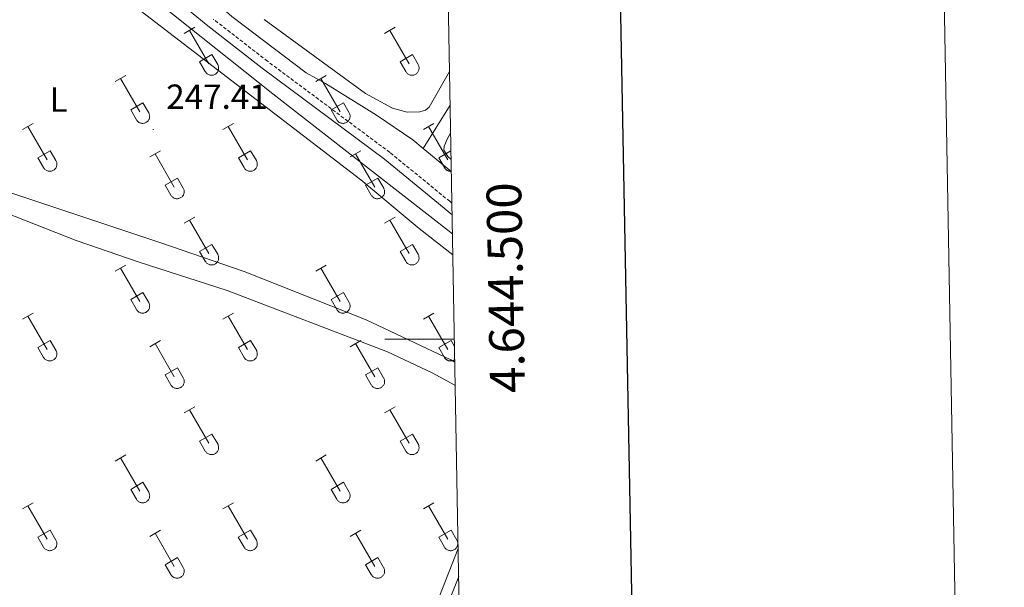
# Model space of a CAD drawing. Units: metres. Extents: x 625172 to 629679, y 4643556 to 4646605.
# Drawn here: x 629396 to 629679, y 4644429 to 4644592 of the extents above; entities that cross this region are included whole.
import ezdxf
from ezdxf.enums import TextEntityAlignment as Align

# ---------------------------------------------------------------- set-up
doc = ezdxf.new("R2010")
doc.units = ezdxf.units.M
doc.header["$MEASUREMENT"] = 0
doc.linetypes.add('TRAZOSX2', pattern=[1.5, 1, -0.5])
for name, color, linetype, lineweight in [('Carátula', 7, 'Continuous', 5), ('Level 13', 5, 'Continuous', 0), ('Level 21', 19, 'Continuous', 0), ('Level 36', 19, 'Continuous', 40), ('Level 37', 92, 'Continuous', 0), ('Level 41', 39, 'Continuous', 0), ('Level 61', 19, 'Continuous', 0), ('Level 63', 7, 'Continuous', 0), ('Level 7', 1, 'Continuous', 0)]:
    doc.layers.add(name, color=color, linetype=linetype, lineweight=lineweight)
doc.styles.add('Arial', font='ARIAL.TTF', dxfattribs={"height": 0.2})

# ---------------------------------------------------------------- blocks, each defined once
blk = doc.blocks.new('5PATER')
at = {"layer": 'Carátula', "linetype": 'Continuous', "lineweight": 5}
h = blk.add_hatch(color=250, dxfattribs=at)
edge = h.paths.add_edge_path()
edge.add_ellipse((0, 0), major_axis=(-1.33, -1.34), ratio=0.999422, start_angle=0, end_angle=360)

msp = doc.modelspace()

# ---------------------------------------------------------------- linework, layer by layer
at = {"layer": 'Level 13', "color": 5, "linetype": 'Continuous', "lineweight": 0, "ltscale": 0.5}
for points in [[(629249.7, 4644743.27, 247.54), (629259.65, 4644735.49, 247.47), (629310.78, 4644697.08, 247.47), (629389.85, 4644633.2, 247.24), (629428.38, 4644603.06, 247), (629469.16, 4644570.58, 247), (629520.79, 4644530.26, 247)], [(629327.25, 4644697.37, 247.25), (629379.51, 4644657.66, 247.14), (629393.26, 4644649.26, 247.02), (629457.38, 4644592.79, 246.79), (629478.69, 4644576.59, 246.55), (629484.25, 4644573.54, 246.55), (629498.96, 4644564.43, 246.55), (629509.37, 4644557.36, 246.55), (629512.38, 4644554.85, 246.55)], [(629512.38, 4644554.85, 246.55), (629520.11, 4644567.34, 246.55)], [(629512.38, 4644554.85, 246.55), (629519.79, 4644548.7, 246.55), (629520.46, 4644548.1, 246.55)], [(629445.5, 4644118.42, 248.14), (629448.99, 4644129.93, 248.14), (629451.56, 4644139.68, 248.03), (629452.69, 4644148, 247.97), (629453.08, 4644155.17, 247.97), (629455.11, 4644166.11, 247.97), (629462.36, 4644214.25, 247.91), (629467.02, 4644249.73, 247.97), (629470.9, 4644276.39, 247.85), (629471.66, 4644281.42, 247.8), (629475.11, 4644297.79, 247.45), (629477.3, 4644310.87, 247.39), (629478.63, 4644316.08, 247.39), (629481.13, 4644323.45, 247.39), (629483.26, 4644328.32, 247.39), (629492.68, 4644354.13, 247.39), (629501.2, 4644375.47, 247.27), (629503.7, 4644383.38, 247.22), (629511.17, 4644403.22, 247.1), (629522.59, 4644431.77, 247.1)]]:
    msp.add_polyline3d(points, dxfattribs=at)
at = {"layer": 'Level 21', "color": 19, "linetype": 'Continuous', "lineweight": 0}
msp.add_polyline3d([(629520.69, 4644535.75, 247.88), (629518.37, 4644537.7, 247.91), (629501.22, 4644551.73, 247.85), (629466.05, 4644577.92, 247.76), (629450.41, 4644590.08, 247.73), (629423.38, 4644612.32, 247.79)], dxfattribs=at)
at = {"layer": 'Level 21', "color": 19, "linetype": 'TRAZOSX2', "lineweight": 0}
msp.add_polyline3d([(629520.63, 4644539.11, 247.9), (629519.99, 4644539.65, 247.91), (629502.77, 4644553.73, 247.85), (629467.58, 4644579.94, 247.76), (629451.99, 4644592.06, 247.73)], dxfattribs=at)
at = {"layer": 'Level 36', "color": 32, "linetype": 'Continuous', "lineweight": 0}
for points in [[(629443.66, 4644587.92), (629446.71, 4644589.68)], [(629445.19, 4644588.8), (629450.71, 4644579.23)], [(629501.28, 4644587.92), (629504.33, 4644589.68)], [(629502.81, 4644588.8), (629508.33, 4644579.22)], [(629448.09, 4644579.78), (629451.63, 4644581.82)], [(629451.63, 4644581.82), (629453.28, 4644578.97)], [(629505.71, 4644579.78), (629509.26, 4644581.82)], [(629509.26, 4644581.82), (629510.9, 4644578.97)], [(629448.09, 4644579.78), (629449.73, 4644576.95)], [(629449.73, 4644576.95), (629449.84, 4644576.77), (629449.97, 4644576.61), (629450.11, 4644576.46), (629450.27, 4644576.32), (629450.44, 4644576.21), (629450.62, 4644576.11), (629450.82, 4644576.02), (629451.01, 4644575.96), (629451.22, 4644575.92), (629451.42, 4644575.9), (629451.63, 4644575.9), (629451.84, 4644575.93), (629452.04, 4644575.97), (629452.24, 4644576.04), (629452.43, 4644576.12), (629452.61, 4644576.22), (629452.78, 4644576.34), (629452.94, 4644576.48), (629453.08, 4644576.63), (629453.2, 4644576.8), (629453.31, 4644576.98), (629453.4, 4644577.16), (629453.47, 4644577.36), (629453.52, 4644577.56), (629453.55, 4644577.77), (629453.56, 4644577.98), (629453.54, 4644578.18), (629453.51, 4644578.39), (629453.45, 4644578.59), (629453.38, 4644578.78), (629453.28, 4644578.97)], [(629505.71, 4644579.78), (629507.35, 4644576.95)], [(629507.35, 4644576.95), (629507.46, 4644576.77), (629507.59, 4644576.61), (629507.73, 4644576.46), (629507.89, 4644576.32), (629508.06, 4644576.21), (629508.25, 4644576.11), (629508.44, 4644576.02), (629508.64, 4644575.96), (629508.84, 4644575.92), (629509.05, 4644575.9), (629509.26, 4644575.9), (629509.46, 4644575.93), (629509.66, 4644575.97), (629509.86, 4644576.04), (629510.05, 4644576.12), (629510.23, 4644576.22), (629510.4, 4644576.34), (629510.56, 4644576.48), (629510.7, 4644576.63), (629510.83, 4644576.8), (629510.94, 4644576.98), (629511.02, 4644577.16), (629511.09, 4644577.36), (629511.14, 4644577.56), (629511.17, 4644577.77), (629511.18, 4644577.97), (629511.17, 4644578.18), (629511.13, 4644578.39), (629511.08, 4644578.59), (629511, 4644578.78), (629510.91, 4644578.97)], [(629423.84, 4644574.08), (629426.88, 4644575.83)], [(629425.36, 4644574.95), (629430.88, 4644565.38)], [(629481.46, 4644574.08), (629484.5, 4644575.83)], [(629482.98, 4644574.95), (629488.51, 4644565.38)], [(629428.27, 4644565.94), (629431.8, 4644567.98)], [(629431.8, 4644567.98), (629433.45, 4644565.13)], [(629485.89, 4644565.94), (629489.43, 4644567.98)], [(629489.43, 4644567.98), (629491.08, 4644565.13)], [(629428.27, 4644565.94), (629429.9, 4644563.11)], [(629429.9, 4644563.11), (629430.01, 4644562.93), (629430.14, 4644562.76), (629430.28, 4644562.62), (629430.44, 4644562.48), (629430.61, 4644562.36), (629430.8, 4644562.26), (629430.99, 4644562.18), (629431.19, 4644562.12), (629431.39, 4644562.08), (629431.6, 4644562.06), (629431.8, 4644562.06), (629432.01, 4644562.08), (629432.22, 4644562.13), (629432.41, 4644562.19), (629432.6, 4644562.28), (629432.78, 4644562.38), (629432.95, 4644562.5), (629433.11, 4644562.64), (629433.25, 4644562.79), (629433.38, 4644562.95), (629433.48, 4644563.13), (629433.57, 4644563.32), (629433.64, 4644563.52), (629433.69, 4644563.72), (629433.72, 4644563.92), (629433.73, 4644564.13), (629433.72, 4644564.34), (629433.68, 4644564.54), (629433.63, 4644564.74), (629433.55, 4644564.94), (629433.46, 4644565.12)], [(629485.89, 4644565.94), (629487.52, 4644563.11)], [(629487.52, 4644563.1), (629487.64, 4644562.93), (629487.76, 4644562.76), (629487.91, 4644562.62), (629488.06, 4644562.48), (629488.24, 4644562.36), (629488.42, 4644562.26), (629488.61, 4644562.18), (629488.81, 4644562.12), (629489.01, 4644562.08), (629489.22, 4644562.06), (629489.43, 4644562.06), (629489.64, 4644562.08), (629489.84, 4644562.13), (629490.04, 4644562.19), (629490.23, 4644562.28), (629490.41, 4644562.38), (629490.58, 4644562.5), (629490.73, 4644562.64), (629490.87, 4644562.79), (629491, 4644562.95), (629491.11, 4644563.13), (629491.2, 4644563.32), (629491.27, 4644563.52), (629491.32, 4644563.72), (629491.34, 4644563.92), (629491.35, 4644564.13), (629491.34, 4644564.34), (629491.3, 4644564.54), (629491.25, 4644564.74), (629491.17, 4644564.94), (629491.08, 4644565.12)], [(629397.16, 4644560.3), (629400.21, 4644562.06)], [(629454.79, 4644560.3), (629457.83, 4644562.06)], [(629512.41, 4644560.3), (629515.45, 4644562.06)], [(629398.69, 4644561.18), (629404.21, 4644551.61)], [(629456.31, 4644561.18), (629461.84, 4644551.61)], [(629513.93, 4644561.18), (629519.46, 4644551.61)], [(629401.59, 4644552.16), (629405.13, 4644554.2)], [(629405.13, 4644554.2), (629406.78, 4644551.35)], [(629433.77, 4644552.4), (629436.81, 4644554.16)], [(629459.22, 4644552.16), (629462.76, 4644554.2)], [(629462.76, 4644554.2), (629464.41, 4644551.35)], [(629491.39, 4644552.4), (629494.43, 4644554.16)], [(629516.84, 4644552.16), (629520.35, 4644554.19)], [(629401.59, 4644552.16), (629403.23, 4644549.33)], [(629403.23, 4644549.33), (629403.34, 4644549.16), (629403.47, 4644548.99), (629403.61, 4644548.84), (629403.77, 4644548.71), (629403.94, 4644548.59), (629404.12, 4644548.49), (629404.32, 4644548.41), (629404.52, 4644548.35), (629404.72, 4644548.31), (629404.93, 4644548.29), (629405.13, 4644548.29), (629405.34, 4644548.31), (629405.54, 4644548.36), (629405.74, 4644548.42), (629405.93, 4644548.5), (629406.11, 4644548.61), (629406.28, 4644548.73), (629406.44, 4644548.86), (629406.58, 4644549.02), (629406.71, 4644549.18), (629406.81, 4644549.36), (629406.9, 4644549.55), (629406.97, 4644549.74), (629407.02, 4644549.95), (629407.05, 4644550.15), (629407.06, 4644550.36), (629407.04, 4644550.57), (629407.01, 4644550.77), (629406.96, 4644550.97), (629406.88, 4644551.17), (629406.78, 4644551.35)], [(629435.29, 4644553.28), (629440.81, 4644543.71)], [(629459.22, 4644552.16), (629460.85, 4644549.33)], [(629460.85, 4644549.33), (629460.96, 4644549.16), (629461.09, 4644548.99), (629461.24, 4644548.84), (629461.39, 4644548.71), (629461.57, 4644548.59), (629461.75, 4644548.49), (629461.94, 4644548.41), (629462.14, 4644548.35), (629462.34, 4644548.31), (629462.55, 4644548.29), (629462.76, 4644548.29), (629462.96, 4644548.31), (629463.17, 4644548.36), (629463.36, 4644548.42), (629463.56, 4644548.5), (629463.74, 4644548.61), (629463.9, 4644548.73), (629464.06, 4644548.86), (629464.2, 4644549.02), (629464.33, 4644549.18), (629464.44, 4644549.36), (629464.53, 4644549.55), (629464.6, 4644549.74), (629464.64, 4644549.94), (629464.67, 4644550.15), (629464.68, 4644550.36), (629464.67, 4644550.57), (629464.63, 4644550.77), (629464.58, 4644550.97), (629464.5, 4644551.16), (629464.41, 4644551.35)], [(629492.91, 4644553.28), (629498.44, 4644543.71)], [(629516.84, 4644552.16), (629518.47, 4644549.33)], [(629518.48, 4644549.33), (629518.52, 4644549.27), (629518.56, 4644549.2), (629518.6, 4644549.14), (629518.64, 4644549.08), (629518.69, 4644549.02), (629518.74, 4644548.96), (629518.8, 4644548.9), (629518.85, 4644548.85), (629518.91, 4644548.8), (629518.96, 4644548.75), (629519.02, 4644548.7), (629519.08, 4644548.66), (629519.15, 4644548.61), (629519.21, 4644548.57), (629519.28, 4644548.54), (629519.35, 4644548.5), (629519.42, 4644548.47), (629519.49, 4644548.44), (629519.56, 4644548.41), (629519.63, 4644548.38), (629519.7, 4644548.36), (629519.78, 4644548.34), (629519.85, 4644548.33), (629519.93, 4644548.31), (629520, 4644548.3), (629520.08, 4644548.29), (629520.16, 4644548.29), (629520.23, 4644548.28), (629520.31, 4644548.29), (629520.38, 4644548.29), (629520.46, 4644548.3)], [(629438.2, 4644544.27), (629441.74, 4644546.31)], [(629441.74, 4644546.31), (629443.38, 4644543.45)], [(629495.82, 4644544.27), (629499.36, 4644546.31)], [(629499.36, 4644546.31), (629501.01, 4644543.45)], [(629438.2, 4644544.27), (629439.83, 4644541.44)], [(629439.83, 4644541.44), (629439.94, 4644541.26), (629440.07, 4644541.1), (629440.22, 4644540.95), (629440.37, 4644540.81), (629440.54, 4644540.69), (629440.73, 4644540.59), (629440.92, 4644540.51), (629441.12, 4644540.45), (629441.32, 4644540.41), (629441.53, 4644540.39), (629441.74, 4644540.39), (629441.94, 4644540.42), (629442.15, 4644540.46), (629442.34, 4644540.52), (629442.53, 4644540.61), (629442.72, 4644540.71), (629442.88, 4644540.83), (629443.04, 4644540.97), (629443.18, 4644541.12), (629443.31, 4644541.28), (629443.42, 4644541.46), (629443.5, 4644541.65), (629443.57, 4644541.85), (629443.62, 4644542.05), (629443.65, 4644542.25), (629443.66, 4644542.46), (629443.65, 4644542.67), (629443.61, 4644542.87), (629443.56, 4644543.08), (629443.48, 4644543.27), (629443.39, 4644543.45)], [(629495.82, 4644544.27), (629497.45, 4644541.44)], [(629497.46, 4644541.44), (629497.57, 4644541.26), (629497.69, 4644541.1), (629497.84, 4644540.94), (629498, 4644540.81), (629498.17, 4644540.69), (629498.35, 4644540.59), (629498.54, 4644540.51), (629498.74, 4644540.45), (629498.94, 4644540.41), (629499.15, 4644540.39), (629499.36, 4644540.39), (629499.56, 4644540.42), (629499.77, 4644540.46), (629499.97, 4644540.52), (629500.16, 4644540.61), (629500.34, 4644540.71), (629500.51, 4644540.83), (629500.66, 4644540.97), (629500.8, 4644541.12), (629500.93, 4644541.28), (629501.04, 4644541.46), (629501.13, 4644541.65), (629501.2, 4644541.85), (629501.25, 4644542.05), (629501.28, 4644542.25), (629501.28, 4644542.46), (629501.27, 4644542.67), (629501.24, 4644542.87), (629501.18, 4644543.07), (629501.1, 4644543.27), (629501.01, 4644543.45)], [(629443.66, 4644533.37), (629446.71, 4644535.13)], [(629445.19, 4644534.25), (629450.71, 4644524.68)], [(629501.28, 4644533.37), (629504.33, 4644535.13)], [(629502.81, 4644534.25), (629508.33, 4644524.68)], [(629448.09, 4644525.23), (629451.63, 4644527.27)], [(629448.09, 4644525.23), (629449.73, 4644522.4)], [(629451.63, 4644527.27), (629453.28, 4644524.42)], [(629505.71, 4644525.23), (629509.25, 4644527.27)], [(629505.71, 4644525.23), (629507.35, 4644522.4)], [(629509.25, 4644527.27), (629510.9, 4644524.42)], [(629449.73, 4644522.4), (629449.84, 4644522.23), (629449.97, 4644522.06), (629450.11, 4644521.91), (629450.27, 4644521.78), (629450.44, 4644521.66), (629450.62, 4644521.56), (629450.81, 4644521.48), (629451.01, 4644521.42), (629451.22, 4644521.38), (629451.42, 4644521.36), (629451.63, 4644521.36), (629451.84, 4644521.38), (629452.04, 4644521.42), (629452.24, 4644521.49), (629452.43, 4644521.57), (629452.61, 4644521.68), (629452.78, 4644521.8), (629452.94, 4644521.93), (629453.08, 4644522.08), (629453.2, 4644522.25), (629453.31, 4644522.43), (629453.4, 4644522.62), (629453.47, 4644522.81), (629453.52, 4644523.01), (629453.55, 4644523.22), (629453.56, 4644523.43), (629453.54, 4644523.64), (629453.51, 4644523.84), (629453.45, 4644524.04), (629453.38, 4644524.24), (629453.28, 4644524.42)], [(629507.35, 4644522.4), (629507.46, 4644522.23), (629507.59, 4644522.06), (629507.73, 4644521.91), (629507.89, 4644521.78), (629508.06, 4644521.66), (629508.24, 4644521.56), (629508.44, 4644521.48), (629508.64, 4644521.42), (629508.84, 4644521.38), (629509.05, 4644521.36), (629509.25, 4644521.36), (629509.46, 4644521.38), (629509.66, 4644521.42), (629509.86, 4644521.49), (629510.05, 4644521.57), (629510.23, 4644521.67), (629510.4, 4644521.8), (629510.56, 4644521.93), (629510.7, 4644522.08), (629510.83, 4644522.25), (629510.93, 4644522.43), (629511.02, 4644522.62), (629511.09, 4644522.81), (629511.14, 4644523.01), (629511.17, 4644523.22), (629511.18, 4644523.43), (629511.16, 4644523.64), (629511.13, 4644523.84), (629511.08, 4644524.04), (629511, 4644524.23), (629510.9, 4644524.42)], [(629423.84, 4644519.53), (629426.88, 4644521.28)], [(629425.36, 4644520.4), (629430.88, 4644510.83)], [(629481.46, 4644519.53), (629484.5, 4644521.28)], [(629482.98, 4644520.4), (629488.5, 4644510.83)], [(629428.27, 4644511.39), (629431.8, 4644513.43)], [(629428.27, 4644511.39), (629429.9, 4644508.56)], [(629431.8, 4644513.43), (629433.45, 4644510.58)], [(629485.89, 4644511.39), (629489.42, 4644513.43)], [(629485.89, 4644511.39), (629487.52, 4644508.56)], [(629489.42, 4644513.43), (629491.08, 4644510.58)], [(629429.9, 4644508.56), (629430.01, 4644508.38), (629430.14, 4644508.22), (629430.28, 4644508.07), (629430.44, 4644507.93), (629430.61, 4644507.82), (629430.8, 4644507.72), (629430.99, 4644507.63), (629431.18, 4644507.57), (629431.39, 4644507.53), (629431.6, 4644507.51), (629431.8, 4644507.51), (629432.01, 4644507.54), (629432.21, 4644507.58), (629432.41, 4644507.64), (629432.6, 4644507.73), (629432.78, 4644507.83), (629432.95, 4644507.95), (629433.11, 4644508.09), (629433.25, 4644508.24), (629433.38, 4644508.41), (629433.48, 4644508.58), (629433.57, 4644508.77), (629433.64, 4644508.97), (629433.69, 4644509.17), (629433.72, 4644509.38), (629433.73, 4644509.58), (629433.72, 4644509.79), (629433.68, 4644510), (629433.62, 4644510.2), (629433.55, 4644510.39), (629433.46, 4644510.58)], [(629487.52, 4644508.56), (629487.64, 4644508.38), (629487.76, 4644508.22), (629487.91, 4644508.07), (629488.06, 4644507.93), (629488.24, 4644507.82), (629488.42, 4644507.72), (629488.61, 4644507.63), (629488.81, 4644507.57), (629489.01, 4644507.53), (629489.22, 4644507.51), (629489.43, 4644507.51), (629489.63, 4644507.54), (629489.84, 4644507.58), (629490.04, 4644507.64), (629490.22, 4644507.73), (629490.41, 4644507.83), (629490.58, 4644507.95), (629490.73, 4644508.09), (629490.87, 4644508.24), (629491, 4644508.41), (629491.11, 4644508.58), (629491.2, 4644508.77), (629491.27, 4644508.97), (629491.32, 4644509.17), (629491.34, 4644509.38), (629491.35, 4644509.58), (629491.34, 4644509.79), (629491.3, 4644510), (629491.25, 4644510.2), (629491.17, 4644510.39), (629491.08, 4644510.58)], [(629397.16, 4644505.76), (629400.21, 4644507.51)], [(629398.69, 4644506.63), (629404.21, 4644497.06)], [(629454.78, 4644505.76), (629457.83, 4644507.51)], [(629456.31, 4644506.63), (629461.84, 4644497.06)], [(629512.41, 4644505.76), (629515.45, 4644507.51)], [(629513.93, 4644506.63), (629519.46, 4644497.06)], [(629401.59, 4644497.62), (629405.13, 4644499.66)], [(629401.59, 4644497.62), (629403.23, 4644494.79)], [(629405.13, 4644499.66), (629406.78, 4644496.81)], [(629433.77, 4644497.86), (629436.81, 4644499.62)], [(629435.29, 4644498.74), (629440.81, 4644489.16)], [(629459.22, 4644497.62), (629462.76, 4644499.66)], [(629459.22, 4644497.62), (629460.85, 4644494.79)], [(629462.76, 4644499.66), (629464.4, 4644496.81)], [(629491.39, 4644497.86), (629494.43, 4644499.62)], [(629492.91, 4644498.74), (629498.44, 4644489.16)], [(629516.84, 4644497.62), (629520.38, 4644499.66)], [(629516.84, 4644497.62), (629518.47, 4644494.79)], [(629520.38, 4644499.66), (629521.38, 4644497.93)], [(629403.23, 4644494.79), (629403.34, 4644494.61), (629403.47, 4644494.45), (629403.61, 4644494.3), (629403.77, 4644494.16), (629403.94, 4644494.04), (629404.12, 4644493.94), (629404.32, 4644493.86), (629404.51, 4644493.8), (629404.72, 4644493.76), (629404.92, 4644493.74), (629405.13, 4644493.74), (629405.34, 4644493.76), (629405.54, 4644493.81), (629405.74, 4644493.87), (629405.93, 4644493.96), (629406.11, 4644494.06), (629406.28, 4644494.18), (629406.44, 4644494.32), (629406.58, 4644494.47), (629406.7, 4644494.64), (629406.81, 4644494.81), (629406.9, 4644495), (629406.97, 4644495.2), (629407.02, 4644495.4), (629407.05, 4644495.6), (629407.06, 4644495.81), (629407.04, 4644496.02), (629407.01, 4644496.22), (629406.95, 4644496.42), (629406.88, 4644496.62), (629406.78, 4644496.8)], [(629460.85, 4644494.79), (629460.96, 4644494.61), (629461.09, 4644494.45), (629461.24, 4644494.3), (629461.39, 4644494.16), (629461.56, 4644494.04), (629461.75, 4644493.94), (629461.94, 4644493.86), (629462.14, 4644493.8), (629462.34, 4644493.76), (629462.55, 4644493.74), (629462.76, 4644493.74), (629462.96, 4644493.76), (629463.17, 4644493.81), (629463.36, 4644493.87), (629463.55, 4644493.96), (629463.74, 4644494.06), (629463.9, 4644494.18), (629464.06, 4644494.32), (629464.2, 4644494.47), (629464.33, 4644494.63), (629464.44, 4644494.81), (629464.52, 4644495), (629464.6, 4644495.2), (629464.64, 4644495.4), (629464.67, 4644495.6), (629464.68, 4644495.81), (629464.67, 4644496.02), (629464.63, 4644496.22), (629464.58, 4644496.42), (629464.5, 4644496.62), (629464.41, 4644496.8)], [(629518.48, 4644494.78), (629518.53, 4644494.69), (629518.59, 4644494.6), (629518.66, 4644494.51), (629518.73, 4644494.42), (629518.81, 4644494.34), (629518.89, 4644494.27), (629518.97, 4644494.2), (629519.06, 4644494.13), (629519.15, 4644494.06), (629519.25, 4644494.01), (629519.34, 4644493.96), (629519.44, 4644493.91), (629519.55, 4644493.87), (629519.65, 4644493.83), (629519.76, 4644493.8), (629519.87, 4644493.78), (629519.98, 4644493.76), (629520.09, 4644493.74), (629520.2, 4644493.74), (629520.31, 4644493.74), (629520.42, 4644493.74), (629520.53, 4644493.76), (629520.64, 4644493.77), (629520.75, 4644493.8), (629520.85, 4644493.83), (629520.96, 4644493.86), (629521.06, 4644493.9), (629521.16, 4644493.95), (629521.26, 4644494), (629521.36, 4644494.06), (629521.45, 4644494.12)], [(629438.2, 4644489.72), (629441.74, 4644491.76)], [(629441.74, 4644491.76), (629443.38, 4644488.91)], [(629495.82, 4644489.72), (629499.36, 4644491.76)], [(629499.36, 4644491.76), (629501, 4644488.91)], [(629438.2, 4644489.72), (629439.83, 4644486.89)], [(629439.83, 4644486.89), (629439.94, 4644486.71), (629440.07, 4644486.55), (629440.21, 4644486.4), (629440.37, 4644486.26), (629440.54, 4644486.15), (629440.73, 4644486.05), (629440.92, 4644485.96), (629441.12, 4644485.9), (629441.32, 4644485.86), (629441.53, 4644485.84), (629441.74, 4644485.84), (629441.94, 4644485.87), (629442.14, 4644485.91), (629442.34, 4644485.98), (629442.53, 4644486.06), (629442.71, 4644486.16), (629442.88, 4644486.28), (629443.04, 4644486.42), (629443.18, 4644486.57), (629443.31, 4644486.74), (629443.42, 4644486.92), (629443.5, 4644487.1), (629443.57, 4644487.3), (629443.62, 4644487.5), (629443.65, 4644487.71), (629443.66, 4644487.92), (629443.65, 4644488.12), (629443.61, 4644488.33), (629443.56, 4644488.53), (629443.48, 4644488.72), (629443.39, 4644488.91)], [(629495.82, 4644489.72), (629497.45, 4644486.89)], [(629497.46, 4644486.89), (629497.56, 4644486.71), (629497.69, 4644486.55), (629497.84, 4644486.4), (629498, 4644486.26), (629498.17, 4644486.14), (629498.35, 4644486.04), (629498.54, 4644485.96), (629498.74, 4644485.9), (629498.94, 4644485.86), (629499.15, 4644485.84), (629499.36, 4644485.84), (629499.56, 4644485.87), (629499.77, 4644485.91), (629499.96, 4644485.98), (629500.16, 4644486.06), (629500.34, 4644486.16), (629500.51, 4644486.28), (629500.66, 4644486.42), (629500.8, 4644486.57), (629500.93, 4644486.74), (629501.04, 4644486.92), (629501.13, 4644487.1), (629501.2, 4644487.3), (629501.25, 4644487.5), (629501.27, 4644487.71), (629501.28, 4644487.91), (629501.27, 4644488.12), (629501.23, 4644488.33), (629501.18, 4644488.53), (629501.1, 4644488.72), (629501.01, 4644488.91)], [(629443.66, 4644478.83), (629446.7, 4644480.58)], [(629501.28, 4644478.83), (629504.33, 4644480.58)], [(629445.18, 4644479.7), (629450.71, 4644470.13)], [(629502.81, 4644479.7), (629508.33, 4644470.13)], [(629448.09, 4644470.69), (629451.63, 4644472.73)], [(629451.63, 4644472.73), (629453.28, 4644469.88)], [(629505.71, 4644470.69), (629509.25, 4644472.73)], [(629509.25, 4644472.73), (629510.9, 4644469.88)], [(629448.09, 4644470.69), (629449.72, 4644467.86)], [(629449.73, 4644467.86), (629449.84, 4644467.68), (629449.97, 4644467.52), (629450.11, 4644467.36), (629450.27, 4644467.23), (629450.44, 4644467.11), (629450.62, 4644467.01), (629450.81, 4644466.93), (629451.01, 4644466.87), (629451.22, 4644466.83), (629451.42, 4644466.81), (629451.63, 4644466.81), (629451.84, 4644466.83), (629452.04, 4644466.88), (629452.24, 4644466.94), (629452.43, 4644467.02), (629452.61, 4644467.13), (629452.78, 4644467.25), (629452.94, 4644467.38), (629453.08, 4644467.54), (629453.2, 4644467.7), (629453.31, 4644467.88), (629453.4, 4644468.07), (629453.47, 4644468.26), (629453.52, 4644468.47), (629453.55, 4644468.67), (629453.56, 4644468.88), (629453.54, 4644469.09), (629453.51, 4644469.29), (629453.45, 4644469.49), (629453.38, 4644469.69), (629453.28, 4644469.87)], [(629505.71, 4644470.69), (629507.35, 4644467.86)], [(629507.35, 4644467.86), (629507.46, 4644467.68), (629507.59, 4644467.51), (629507.73, 4644467.36), (629507.89, 4644467.23), (629508.06, 4644467.11), (629508.24, 4644467.01), (629508.44, 4644466.93), (629508.63, 4644466.87), (629508.84, 4644466.83), (629509.04, 4644466.81), (629509.25, 4644466.81), (629509.46, 4644466.83), (629509.66, 4644466.88), (629509.86, 4644466.94), (629510.05, 4644467.02), (629510.23, 4644467.13), (629510.4, 4644467.25), (629510.56, 4644467.38), (629510.7, 4644467.54), (629510.82, 4644467.7), (629510.93, 4644467.88), (629511.02, 4644468.07), (629511.09, 4644468.26), (629511.14, 4644468.47), (629511.17, 4644468.67), (629511.18, 4644468.88), (629511.16, 4644469.09), (629511.13, 4644469.29), (629511.07, 4644469.49), (629511, 4644469.69), (629510.9, 4644469.87)], [(629423.84, 4644464.98), (629426.88, 4644466.74)], [(629425.36, 4644465.86), (629430.88, 4644456.29)], [(629481.46, 4644464.98), (629484.5, 4644466.74)], [(629482.98, 4644465.86), (629488.5, 4644456.29)], [(629428.27, 4644456.84), (629431.8, 4644458.88)], [(629431.8, 4644458.88), (629433.45, 4644456.03)], [(629485.89, 4644456.84), (629489.42, 4644458.88)], [(629489.42, 4644458.88), (629491.07, 4644456.03)], [(629428.27, 4644456.84), (629429.9, 4644454.01)], [(629429.9, 4644454.01), (629430.01, 4644453.84), (629430.14, 4644453.67), (629430.28, 4644453.52), (629430.44, 4644453.39), (629430.61, 4644453.27), (629430.79, 4644453.17), (629430.99, 4644453.09), (629431.18, 4644453.03), (629431.39, 4644452.98), (629431.6, 4644452.97), (629431.8, 4644452.97), (629432.01, 4644452.99), (629432.21, 4644453.03), (629432.41, 4644453.1), (629432.6, 4644453.18), (629432.78, 4644453.28), (629432.95, 4644453.4), (629433.11, 4644453.54), (629433.25, 4644453.69), (629433.38, 4644453.86), (629433.48, 4644454.04), (629433.57, 4644454.22), (629433.64, 4644454.42), (629433.69, 4644454.62), (629433.72, 4644454.83), (629433.73, 4644455.04), (629433.71, 4644455.24), (629433.68, 4644455.45), (629433.62, 4644455.65), (629433.55, 4644455.84), (629433.45, 4644456.03)], [(629485.89, 4644456.84), (629487.52, 4644454.01)], [(629487.52, 4644454.01), (629487.63, 4644453.84), (629487.76, 4644453.67), (629487.9, 4644453.52), (629488.06, 4644453.38), (629488.24, 4644453.27), (629488.42, 4644453.17), (629488.61, 4644453.09), (629488.81, 4644453.02), (629489.01, 4644452.98), (629489.22, 4644452.96), (629489.43, 4644452.97), (629489.63, 4644452.99), (629489.84, 4644453.03), (629490.03, 4644453.1), (629490.22, 4644453.18), (629490.4, 4644453.28), (629490.58, 4644453.4), (629490.73, 4644453.54), (629490.87, 4644453.69), (629491, 4644453.86), (629491.11, 4644454.04), (629491.2, 4644454.22), (629491.26, 4644454.42), (629491.31, 4644454.62), (629491.34, 4644454.83), (629491.35, 4644455.04), (629491.34, 4644455.24), (629491.3, 4644455.45), (629491.25, 4644455.65), (629491.17, 4644455.84), (629491.08, 4644456.03)], [(629397.16, 4644451.21), (629400.21, 4644452.96)], [(629398.69, 4644452.08), (629404.21, 4644442.52)], [(629454.78, 4644451.21), (629457.83, 4644452.96)], [(629456.31, 4644452.08), (629461.83, 4644442.51)], [(629512.41, 4644451.21), (629515.45, 4644452.96)], [(629513.93, 4644452.08), (629519.46, 4644442.51)], [(629401.59, 4644443.07), (629405.13, 4644445.11)], [(629405.13, 4644445.11), (629406.78, 4644442.26)], [(629433.77, 4644443.31), (629436.81, 4644445.07)], [(629435.29, 4644444.19), (629440.81, 4644434.62)], [(629459.21, 4644443.07), (629462.75, 4644445.11)], [(629462.75, 4644445.11), (629464.4, 4644442.26)], [(629491.39, 4644443.31), (629494.43, 4644445.07)], [(629492.91, 4644444.19), (629498.43, 4644434.61)], [(629516.84, 4644443.07), (629520.38, 4644445.11)], [(629520.38, 4644445.11), (629522.03, 4644442.26)], [(629401.59, 4644443.07), (629403.23, 4644440.24)], [(629403.23, 4644440.24), (629403.34, 4644440.06), (629403.47, 4644439.9), (629403.61, 4644439.75), (629403.77, 4644439.61), (629403.94, 4644439.5), (629404.12, 4644439.4), (629404.32, 4644439.32), (629404.51, 4644439.25), (629404.72, 4644439.21), (629404.92, 4644439.19), (629405.13, 4644439.2), (629405.34, 4644439.22), (629405.54, 4644439.26), (629405.74, 4644439.33), (629405.93, 4644439.41), (629406.11, 4644439.51), (629406.28, 4644439.63), (629406.44, 4644439.77), (629406.58, 4644439.92), (629406.7, 4644440.09), (629406.81, 4644440.27), (629406.9, 4644440.45), (629406.97, 4644440.65), (629407.02, 4644440.85), (629407.05, 4644441.06), (629407.06, 4644441.26), (629407.04, 4644441.47), (629407.01, 4644441.68), (629406.95, 4644441.88), (629406.88, 4644442.07), (629406.78, 4644442.26)], [(629459.21, 4644443.07), (629460.85, 4644440.24)], [(629460.85, 4644440.24), (629460.96, 4644440.06), (629461.09, 4644439.9), (629461.23, 4644439.75), (629461.39, 4644439.61), (629461.56, 4644439.5), (629461.75, 4644439.4), (629461.94, 4644439.32), (629462.14, 4644439.25), (629462.34, 4644439.21), (629462.55, 4644439.19), (629462.76, 4644439.2), (629462.96, 4644439.22), (629463.16, 4644439.26), (629463.36, 4644439.32), (629463.55, 4644439.41), (629463.73, 4644439.51), (629463.9, 4644439.63), (629464.06, 4644439.77), (629464.2, 4644439.92), (629464.33, 4644440.09), (629464.44, 4644440.26), (629464.52, 4644440.45), (629464.59, 4644440.65), (629464.64, 4644440.85), (629464.67, 4644441.06), (629464.68, 4644441.26), (629464.67, 4644441.47), (629464.63, 4644441.68), (629464.58, 4644441.88), (629464.5, 4644442.07), (629464.41, 4644442.26)], [(629516.84, 4644443.07), (629518.47, 4644440.24)], [(629518.48, 4644440.24), (629518.58, 4644440.06), (629518.71, 4644439.9), (629518.86, 4644439.75), (629519.02, 4644439.61), (629519.19, 4644439.5), (629519.37, 4644439.4), (629519.56, 4644439.31), (629519.76, 4644439.25), (629519.96, 4644439.21), (629520.17, 4644439.19), (629520.38, 4644439.19), (629520.58, 4644439.22), (629520.79, 4644439.26), (629520.98, 4644439.32), (629521.18, 4644439.41), (629521.36, 4644439.51), (629521.53, 4644439.63), (629521.68, 4644439.77), (629521.82, 4644439.92), (629521.95, 4644440.09), (629522.06, 4644440.26), (629522.15, 4644440.45), (629522.22, 4644440.65), (629522.27, 4644440.85), (629522.29, 4644441.06), (629522.3, 4644441.26), (629522.29, 4644441.47), (629522.25, 4644441.68), (629522.2, 4644441.88), (629522.12, 4644442.07), (629522.03, 4644442.26)], [(629438.2, 4644435.18), (629441.74, 4644437.22)], [(629438.2, 4644435.18), (629439.83, 4644432.34)], [(629441.74, 4644437.22), (629443.38, 4644434.36)], [(629495.82, 4644435.17), (629499.36, 4644437.21)], [(629495.82, 4644435.17), (629497.45, 4644432.34)], [(629499.36, 4644437.21), (629501, 4644434.36)], [(629439.83, 4644432.34), (629439.94, 4644432.17), (629440.07, 4644432), (629440.21, 4644431.85), (629440.37, 4644431.72), (629440.54, 4644431.6), (629440.72, 4644431.5), (629440.92, 4644431.42), (629441.12, 4644431.36), (629441.32, 4644431.32), (629441.53, 4644431.3), (629441.73, 4644431.3), (629441.94, 4644431.32), (629442.14, 4644431.36), (629442.34, 4644431.43), (629442.53, 4644431.51), (629442.71, 4644431.62), (629442.88, 4644431.74), (629443.04, 4644431.87), (629443.18, 4644432.02), (629443.31, 4644432.19), (629443.41, 4644432.37), (629443.5, 4644432.56), (629443.57, 4644432.75), (629443.62, 4644432.95), (629443.65, 4644433.16), (629443.66, 4644433.37), (629443.64, 4644433.58), (629443.61, 4644433.78), (629443.56, 4644433.98), (629443.48, 4644434.17), (629443.38, 4644434.36)], [(629497.45, 4644432.34), (629497.56, 4644432.16), (629497.69, 4644432), (629497.84, 4644431.85), (629497.99, 4644431.72), (629498.16, 4644431.6), (629498.35, 4644431.5), (629498.54, 4644431.42), (629498.74, 4644431.36), (629498.94, 4644431.32), (629499.15, 4644431.3), (629499.36, 4644431.3), (629499.56, 4644431.32), (629499.77, 4644431.36), (629499.96, 4644431.43), (629500.16, 4644431.51), (629500.34, 4644431.61), (629500.5, 4644431.74), (629500.66, 4644431.87), (629500.8, 4644432.02), (629500.93, 4644432.19), (629501.04, 4644432.37), (629501.12, 4644432.56), (629501.2, 4644432.75), (629501.24, 4644432.95), (629501.27, 4644433.16), (629501.28, 4644433.37), (629501.27, 4644433.58), (629501.23, 4644433.78), (629501.18, 4644433.98), (629501.1, 4644434.17), (629501.01, 4644434.36)]]:
    msp.add_lwpolyline(points, dxfattribs=at)
at = {"layer": 'Level 36', "color": 92, "linetype": 'Continuous', "lineweight": 0}
for points in [[(629416.18, 4644605.98, 247.95), (629494.4, 4644545.82, 248.01), (629511.17, 4644531.87, 248.01), (629520.9, 4644524.23, 247.93)], [(629521.46, 4644493.45, 247.66), (629520.3, 4644494.12, 247.66), (629496.02, 4644505.57, 247.72), (629460.92, 4644519.46, 247.83), (629436.9, 4644527.76, 247.95), (629393.52, 4644542.16, 247.6), (629363.47, 4644553.89, 247.66), (629349.98, 4644558.78, 247.66), (629348.6, 4644560.02, 247.66), (629345.24, 4644564.22, 247.78), (629343.03, 4644568.16, 247.95), (629342.23, 4644571.88, 248.01), (629341.93, 4644576.61, 248.24), (629342.03, 4644582.08, 248.59), (629343.19, 4644593.88, 248.53)], [(629519.94, 4644577, 247.08), (629514.12, 4644566.77, 247.16), (629513.06, 4644565.9, 247.16), (629511.43, 4644565.35, 247.16), (629507.77, 4644565.32, 247.22), (629503.5, 4644566.42, 247.22), (629495.76, 4644570.65, 247.22), (629466.62, 4644591.91, 247.28)], [(629520.4, 4644551.66, 247.1), (629519.41, 4644552.5, 247.1), (629518.3, 4644554.34, 247.1), (629518.38, 4644555.5, 247.1), (629519.49, 4644557.92, 247.1), (629520.26, 4644559.22, 247.1)], [(629365.75, 4644546.81, 247.48), (629412.61, 4644528.36, 247.66), (629430.75, 4644522.13, 247.72), (629456.05, 4644513.97, 247.89), (629502.13, 4644496.38, 247.72), (629514.97, 4644490.38, 247.48), (629521.45, 4644486.8, 247.42), (629521.58, 4644486.7, 247.42)], [(629522.44, 4644439.81, 248.23), (629512.51, 4644414.62, 248.41), (629502.63, 4644388.54, 248.41), (629498.67, 4644376.73, 248.41), (629478.96, 4644327.24, 248.53), (629476.55, 4644320.26, 248.41), (629475.11, 4644318.1, 248.36), (629473.56, 4644317.47, 248.36), (629469.72, 4644317.56, 248.36), (629460.28, 4644319.6, 248.36), (629402.14, 4644337.99, 248.24), (629400.77, 4644338.24, 248.3), (629398.8, 4644338.17, 248.41), (629398.21, 4644337.81, 248.41), (629397.62, 4644337.15, 248.41), (629397.18, 4644336.4, 248.41), (629396.07, 4644333.39, 248.41)]]:
    msp.add_polyline3d(points, dxfattribs=at)
at = {"layer": 'Level 61', "color": 19, "linetype": 'Continuous', "lineweight": 0}
msp.add_lwpolyline([(626075.66, 4643965.07), (626034.54, 4646278.18), (629487.74, 4646340.28), (629529.97, 4644027.14), (626075.66, 4643965.07)], close=True, dxfattribs=at)
at = {"layer": 'Level 63', "linetype": 'Continuous', "lineweight": 0}
msp.add_lwpolyline([(625225.16, 4643555.72), (625171.81, 4646525.26), (629626.09, 4646605.28), (629679.45, 4643635.77), (625225.16, 4643555.72)], close=True, dxfattribs=at)
at = {"layer": 'Level 63', "linetype": 'Continuous', "lineweight": 30}
msp.add_lwpolyline([(625980.96, 4646327.25), (626026.39, 4643912.68), (629580.76, 4643979.55), (629535.38, 4646391.1), (625980.96, 4646327.25)], dxfattribs=at)
at = {"layer": 'Level 63', "linetype": 'Continuous', "lineweight": 0}
msp.add_lwpolyline([(629521.34, 4644500), (629501.34, 4644500)], dxfattribs=at)

# ---------------------------------------------------------------- block references
at = {"layer": 'Level 7', "color": 19, "linetype": 'Continuous', "lineweight": 0, "xscale": 0.09999983015004542, "yscale": 0.09999983015004542}
msp.add_blockref('5PATER', (629434.75, 4644560.3, 247.41), dxfattribs=at)

# ---------------------------------------------------------------- texts
at = {"layer": 'Level 37', "color": 92, "linetype": 'Continuous', "lineweight": 0, "style": 'Arial'}
msp.add_text('L', height=7, dxfattribs=at).set_placement((629407.53, 4644568.89, 247.72), align=Align.MIDDLE_CENTER)
at = {"layer": 'Level 41', "color": 19, "linetype": 'Continuous', "lineweight": 0, "style": 'Arial'}
msp.add_text('247.41', height=7, dxfattribs=at).set_placement((629438.5, 4644564.05, 247.41), align=Align.BOTTOM_LEFT)
at = {"layer": 'Level 63', "linetype": 'Continuous', "lineweight": 0, "style": 'Arial'}
msp.add_text('4.644.500', height=10, rotation=91.0459, dxfattribs=at).set_placement((629531.07, 4644514.72), align=Align.TOP_CENTER)

doc.saveas('drawing.dxf')
